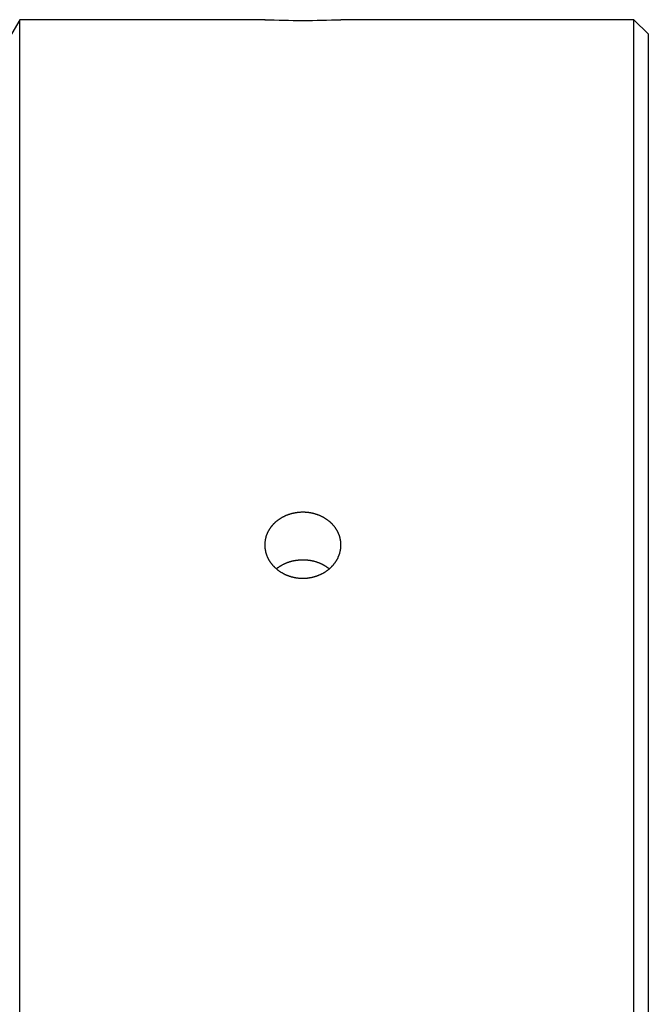
# Model space of a CAD drawing. Units: millimetres. Extents: x 43 to 299, y 7 to 88.
# Drawn here: x 136 to 149, y 55 to 75 of the extents above; entities that cross this region are included whole.
import ezdxf

# ---------------------------------------------------------------- set-up
doc = ezdxf.new("R2010")
doc.units = ezdxf.units.MM
doc.header["$LTSCALE"] = 0.25
doc.layers.add('21', color=7, linetype='Continuous', lineweight=9)

# ---------------------------------------------------------------- blocks, each defined once
blk = doc.blocks.new('*G17')
at = {"layer": '21', "color": 7, "linetype": 'Continuous', "lineweight": 30}
for p, q in [((136.126, 74.849), (135.75, 74.199)), ((136.126, 31.649), (136.126, 74.849)), ((141.177, 74.849), (136.126, 74.849)), ((148.757, 74.849), (142.733, 74.849)), ((148.757, 31.649), (148.757, 74.849)), ((149.057, 74.549), (148.757, 74.849)), ((149.057, 31.949), (149.057, 74.549))]:
    blk.add_line(p, q, dxfattribs=at)
for points in [[(141.95, 64.721), (141.942, 64.721), (141.933, 64.72), (141.924, 64.72), (141.915, 64.72), (141.907, 64.72), (141.898, 64.719), (141.889, 64.719), (141.88, 64.718), (141.871, 64.717), (141.863, 64.716), (141.854, 64.715), (141.845, 64.714), (141.836, 64.713), (141.828, 64.712), (141.819, 64.711), (141.81, 64.71), (141.802, 64.708), (141.793, 64.707), (141.784, 64.705), (141.776, 64.704), (141.767, 64.702), (141.759, 64.7), (141.75, 64.698), (141.742, 64.696), (141.733, 64.694), (141.725, 64.692), (141.716, 64.69), (141.708, 64.688), (141.7, 64.686), (141.691, 64.683), (141.683, 64.681), (141.675, 64.678), (141.667, 64.675), (141.658, 64.673), (141.65, 64.67), (141.642, 64.667), (141.634, 64.664), (141.626, 64.661), (141.618, 64.658), (141.61, 64.654), (141.602, 64.651), (141.594, 64.648), (141.586, 64.644), (141.579, 64.641), (141.571, 64.637), (141.563, 64.634), (141.556, 64.63), (141.548, 64.626), (141.54, 64.622), (141.533, 64.618), (141.525, 64.614), (141.518, 64.61), (141.511, 64.606), (141.503, 64.602), (141.496, 64.597), (141.489, 64.593), (141.482, 64.588), (141.475, 64.584), (141.468, 64.579), (141.461, 64.575), (141.454, 64.57), (141.448, 64.565), (141.441, 64.56), (141.434, 64.556), (141.428, 64.551), (141.421, 64.546), (141.415, 64.54), (141.408, 64.535), (141.402, 64.53), (141.396, 64.525), (141.39, 64.519), (141.383, 64.514), (141.377, 64.508), (141.371, 64.503), (141.365, 64.497), (141.36, 64.492), (141.354, 64.486), (141.348, 64.48), (141.343, 64.474), (141.337, 64.468), (141.332, 64.463), (141.326, 64.457), (141.321, 64.451), (141.316, 64.444), (141.311, 64.438), (141.306, 64.432), (141.301, 64.426), (141.296, 64.42), (141.291, 64.413), (141.286, 64.407), (141.282, 64.401), (141.277, 64.394), (141.273, 64.388), (141.268, 64.381), (141.264, 64.375), (141.26, 64.368), (141.256, 64.361), (141.252, 64.355), (141.248, 64.348), (141.244, 64.341), (141.24, 64.334), (141.236, 64.327), (141.233, 64.32), (141.229, 64.313), (141.226, 64.306), (141.223, 64.299), (141.219, 64.292), (141.216, 64.285), (141.213, 64.278), (141.21, 64.271), (141.207, 64.264), (141.205, 64.256), (141.202, 64.249), (141.199, 64.242), (141.197, 64.235), (141.195, 64.227), (141.192, 64.22), (141.19, 64.213), (141.188, 64.205), (141.186, 64.198), (141.184, 64.191), (141.182, 64.183), (141.181, 64.176), (141.179, 64.168), (141.178, 64.161), (141.176, 64.153), (141.175, 64.146), (141.174, 64.138), (141.173, 64.131), (141.172, 64.123), (141.171, 64.115), (141.17, 64.108), (141.169, 64.1), (141.169, 64.093), (141.168, 64.085), (141.168, 64.077), (141.167, 64.07), (141.167, 64.062), (141.167, 64.054), (141.167, 64.047), (141.167, 64.039), (141.167, 64.032), (141.168, 64.024), (141.168, 64.016), (141.168, 64.009), (141.169, 64.001), (141.17, 63.993), (141.17, 63.986), (141.171, 63.978), (141.172, 63.971), (141.173, 63.963), (141.174, 63.956), (141.176, 63.948), (141.177, 63.941), (141.179, 63.933), (141.18, 63.925), (141.182, 63.918), (141.183, 63.91), (141.185, 63.903), (141.187, 63.895), (141.189, 63.888), (141.191, 63.881), (141.194, 63.873), (141.196, 63.866), (141.198, 63.858), (141.201, 63.851), (141.204, 63.844), (141.206, 63.836), (141.209, 63.829), (141.212, 63.822), (141.215, 63.814), (141.218, 63.807), (141.221, 63.8), (141.225, 63.793), (141.228, 63.786), (141.231, 63.779), (141.235, 63.772), (141.238, 63.765), (141.242, 63.758), (141.246, 63.751), (141.25, 63.744), (141.254, 63.737), (141.258, 63.73), (141.262, 63.724), (141.266, 63.717), (141.271, 63.71), (141.275, 63.704), (141.28, 63.697), (141.284, 63.69), (141.289, 63.684), (141.294, 63.677), (141.298, 63.671), (141.303, 63.664), (141.308, 63.658), (141.314, 63.652), (141.319, 63.645), (141.324, 63.639), (141.329, 63.633), (141.335, 63.627), (141.34, 63.621), (141.346, 63.615), (141.351, 63.609), (141.357, 63.603), (141.363, 63.597), (141.369, 63.591), (141.375, 63.586), (141.381, 63.58), (141.387, 63.575), (141.393, 63.569), (141.399, 63.564), (141.405, 63.558), (141.412, 63.553), (141.418, 63.548), (141.425, 63.542), (141.431, 63.537), (141.438, 63.532), (141.444, 63.527), (141.451, 63.522), (141.458, 63.517), (141.465, 63.512), (141.472, 63.508), (141.479, 63.503), (141.486, 63.498), (141.493, 63.494), (141.5, 63.489), (141.508, 63.485), (141.515, 63.48), (141.522, 63.476), (141.53, 63.472), (141.537, 63.468), (141.545, 63.464), (141.552, 63.46), (141.56, 63.456), (141.568, 63.452), (141.575, 63.448), (141.583, 63.444), (141.591, 63.441), (141.599, 63.437), (141.606, 63.434), (141.614, 63.43), (141.622, 63.427), (141.63, 63.424), (141.638, 63.421), (141.646, 63.418), (141.655, 63.415), (141.663, 63.412), (141.671, 63.409), (141.679, 63.406), (141.688, 63.404), (141.696, 63.401), (141.704, 63.399), (141.713, 63.396), (141.721, 63.394), (141.73, 63.392), (141.738, 63.39), (141.747, 63.387), (141.755, 63.385), (141.764, 63.384), (141.772, 63.382), (141.781, 63.38), (141.789, 63.378), (141.798, 63.377), (141.807, 63.375), (141.815, 63.374), (141.824, 63.373), (141.833, 63.371), (141.841, 63.37), (141.85, 63.369), (141.859, 63.368), (141.868, 63.367), (141.876, 63.367), (141.885, 63.366), (141.894, 63.365), (141.903, 63.365), (141.911, 63.364), (141.92, 63.364), (141.929, 63.364), (141.938, 63.364), (141.947, 63.364), (141.955, 63.364), (141.964, 63.364), (141.973, 63.364), (141.982, 63.364), (141.991, 63.365), (142, 63.365), (142.008, 63.365), (142.017, 63.366), (142.026, 63.367), (142.035, 63.368), (142.044, 63.368), (142.052, 63.369), (142.061, 63.37), (142.07, 63.372), (142.078, 63.373), (142.087, 63.374), (142.096, 63.376), (142.104, 63.377), (142.113, 63.379), (142.122, 63.38), (142.13, 63.382), (142.139, 63.384), (142.147, 63.386), (142.156, 63.388), (142.164, 63.39), (142.173, 63.392), (142.181, 63.394), (142.189, 63.397), (142.198, 63.399), (142.206, 63.401), (142.214, 63.404), (142.223, 63.407), (142.231, 63.409), (142.239, 63.412), (142.247, 63.415), (142.255, 63.418), (142.264, 63.421), (142.272, 63.424), (142.28, 63.428), (142.288, 63.431), (142.296, 63.434), (142.304, 63.438), (142.311, 63.441), (142.319, 63.445), (142.327, 63.449), (142.335, 63.452), (142.342, 63.456), (142.35, 63.46), (142.357, 63.464), (142.365, 63.468), (142.372, 63.472), (142.38, 63.476), (142.387, 63.481), (142.394, 63.485), (142.401, 63.49), (142.409, 63.494), (142.416, 63.499), (142.423, 63.503), (142.43, 63.508), (142.437, 63.513), (142.444, 63.518), (142.45, 63.523), (142.457, 63.528), (142.464, 63.533), (142.47, 63.538), (142.477, 63.543), (142.484, 63.548), (142.49, 63.553), (142.496, 63.559), (142.503, 63.564), (142.509, 63.57), (142.515, 63.575), (142.521, 63.581), (142.527, 63.587), (142.533, 63.592), (142.539, 63.598), (142.545, 63.604), (142.55, 63.61), (142.556, 63.616), (142.562, 63.622), (142.567, 63.628), (142.572, 63.634), (142.578, 63.64), (142.583, 63.646), (142.588, 63.652), (142.593, 63.659), (142.598, 63.665), (142.603, 63.671), (142.608, 63.678), (142.613, 63.684), (142.617, 63.691), (142.622, 63.698), (142.626, 63.704), (142.631, 63.711), (142.635, 63.718), (142.639, 63.724), (142.644, 63.731), (142.648, 63.738), (142.652, 63.745), (142.655, 63.752), (142.659, 63.759), (142.663, 63.766), (142.667, 63.773), (142.67, 63.78), (142.674, 63.787), (142.677, 63.794), (142.68, 63.801), (142.683, 63.808), (142.686, 63.816), (142.689, 63.823), (142.692, 63.83), (142.695, 63.837), (142.698, 63.845), (142.7, 63.852), (142.703, 63.859), (142.705, 63.867), (142.708, 63.874), (142.71, 63.881), (142.712, 63.889), (142.714, 63.896), (142.716, 63.904), (142.718, 63.911), (142.719, 63.919), (142.721, 63.926), (142.723, 63.934), (142.724, 63.942), (142.725, 63.949), (142.727, 63.957), (142.728, 63.964), (142.729, 63.972), (142.73, 63.98), (142.731, 63.987), (142.731, 63.995), (142.732, 64.002), (142.733, 64.01), (142.733, 64.018), (142.733, 64.025), (142.734, 64.033), (142.734, 64.041), (142.734, 64.048), (142.734, 64.056), (142.734, 64.063), (142.734, 64.071), (142.733, 64.079), (142.733, 64.086), (142.732, 64.094), (142.732, 64.101), (142.731, 64.109), (142.73, 64.116), (142.729, 64.124), (142.728, 64.132), (142.727, 64.139), (142.726, 64.147), (142.724, 64.154), (142.723, 64.162), (142.721, 64.169), (142.72, 64.177), (142.718, 64.184), (142.716, 64.192), (142.714, 64.199), (142.712, 64.207), (142.71, 64.214), (142.708, 64.221), (142.706, 64.229), (142.704, 64.236), (142.701, 64.243), (142.698, 64.25), (142.696, 64.258), (142.693, 64.265), (142.69, 64.272), (142.687, 64.279), (142.684, 64.286), (142.681, 64.293), (142.678, 64.3), (142.675, 64.307), (142.671, 64.314), (142.668, 64.321), (142.664, 64.328), (142.66, 64.335), (142.657, 64.342), (142.653, 64.348), (142.649, 64.355), (142.645, 64.362), (142.641, 64.369), (142.636, 64.375), (142.632, 64.382), (142.628, 64.388), (142.623, 64.395), (142.619, 64.401), (142.614, 64.408), (142.609, 64.414), (142.604, 64.421), (142.6, 64.427), (142.595, 64.433), (142.59, 64.439), (142.584, 64.445), (142.579, 64.451), (142.574, 64.457), (142.569, 64.463), (142.563, 64.469), (142.558, 64.475), (142.552, 64.481), (142.546, 64.487), (142.541, 64.492), (142.535, 64.498), (142.529, 64.504), (142.523, 64.509), (142.517, 64.514), (142.511, 64.52), (142.505, 64.525), (142.498, 64.531), (142.492, 64.536), (142.486, 64.541), (142.479, 64.546), (142.473, 64.551), (142.466, 64.556), (142.459, 64.561), (142.452, 64.566), (142.446, 64.571), (142.439, 64.575), (142.432, 64.58), (142.425, 64.585), (142.418, 64.589), (142.411, 64.594), (142.404, 64.598), (142.396, 64.602), (142.389, 64.606), (142.382, 64.611), (142.374, 64.615), (142.367, 64.619), (142.36, 64.623), (142.352, 64.627), (142.345, 64.63), (142.337, 64.634), (142.329, 64.638), (142.321, 64.641), (142.314, 64.645), (142.306, 64.648), (142.298, 64.652), (142.29, 64.655), (142.282, 64.658), (142.274, 64.661), (142.266, 64.664), (142.258, 64.667), (142.25, 64.67), (142.242, 64.673), (142.233, 64.676), (142.225, 64.678), (142.217, 64.681), (142.208, 64.683), (142.2, 64.686), (142.192, 64.688), (142.183, 64.691), (142.175, 64.693), (142.166, 64.695), (142.158, 64.697), (142.149, 64.699), (142.141, 64.701), (142.132, 64.702), (142.124, 64.704), (142.115, 64.706), (142.11, 64.707), (142.104, 64.708), (142.099, 64.709), (142.094, 64.709), (142.088, 64.71), (142.083, 64.711), (142.077, 64.712), (142.072, 64.713), (142.066, 64.713), (142.061, 64.714), (142.055, 64.715), (142.05, 64.715), (142.044, 64.716), (142.039, 64.716), (142.033, 64.717), (142.028, 64.717), (142.022, 64.718), (142.017, 64.718), (142.011, 64.719), (142.006, 64.719), (142, 64.719), (141.995, 64.72), (141.989, 64.72), (141.984, 64.72), (141.978, 64.72), (141.973, 64.72), (141.967, 64.72), (141.962, 64.721), (141.956, 64.721), (141.95, 64.721)], [(141.408, 63.56), (141.412, 63.563), (141.416, 63.566), (141.421, 63.57), (141.425, 63.573), (141.429, 63.576), (141.433, 63.579), (141.437, 63.582), (141.442, 63.585), (141.446, 63.589), (141.45, 63.592), (141.455, 63.595), (141.459, 63.598), (141.463, 63.601), (141.468, 63.604), (141.472, 63.607), (141.477, 63.609), (141.481, 63.612), (141.486, 63.615), (141.49, 63.618), (141.495, 63.621), (141.499, 63.624), (141.504, 63.626), (141.508, 63.629), (141.513, 63.632), (141.518, 63.634), (141.522, 63.637), (141.527, 63.639), (141.532, 63.642), (141.536, 63.645), (141.541, 63.647), (141.549, 63.651), (141.556, 63.655), (141.564, 63.658), (141.572, 63.662), (141.579, 63.666), (141.587, 63.669), (141.595, 63.673), (141.603, 63.676), (141.611, 63.679), (141.619, 63.682), (141.627, 63.685), (141.635, 63.689), (141.643, 63.692), (141.651, 63.694), (141.659, 63.697), (141.667, 63.7), (141.676, 63.703), (141.684, 63.705), (141.692, 63.708), (141.701, 63.71), (141.709, 63.713), (141.717, 63.715), (141.726, 63.717), (141.734, 63.719), (141.743, 63.721), (141.751, 63.723), (141.76, 63.725), (141.768, 63.727), (141.777, 63.728), (141.785, 63.73), (141.791, 63.731), (141.796, 63.732), (141.802, 63.733), (141.807, 63.734), (141.813, 63.735), (141.818, 63.735), (141.824, 63.736), (141.829, 63.737), (141.834, 63.738), (141.84, 63.738), (141.845, 63.739), (141.851, 63.739), (141.856, 63.74), (141.862, 63.741), (141.867, 63.741), (141.873, 63.742), (141.879, 63.742), (141.884, 63.742), (141.89, 63.743), (141.895, 63.743), (141.901, 63.744), (141.906, 63.744), (141.912, 63.744), (141.917, 63.744), (141.923, 63.744), (141.928, 63.745), (141.934, 63.745), (141.939, 63.745), (141.945, 63.745), (141.95, 63.745)], [(141.95, 63.745), (141.959, 63.745), (141.968, 63.745), (141.977, 63.744), (141.986, 63.744), (141.994, 63.744), (142.003, 63.743), (142.012, 63.743), (142.021, 63.742), (142.029, 63.741), (142.038, 63.741), (142.047, 63.74), (142.056, 63.739), (142.064, 63.738), (142.073, 63.737), (142.082, 63.735), (142.091, 63.734), (142.099, 63.733), (142.108, 63.731), (142.117, 63.73), (142.125, 63.728), (142.134, 63.726), (142.142, 63.725), (142.151, 63.723), (142.159, 63.721), (142.168, 63.719), (142.176, 63.717), (142.185, 63.715), (142.193, 63.712), (142.201, 63.71), (142.21, 63.708), (142.218, 63.705), (142.226, 63.702), (142.234, 63.7), (142.243, 63.697), (142.251, 63.694), (142.259, 63.691), (142.267, 63.688), (142.275, 63.685), (142.283, 63.682), (142.291, 63.679), (142.299, 63.676), (142.307, 63.672), (142.315, 63.669), (142.322, 63.665), (142.33, 63.662), (142.338, 63.658), (142.345, 63.654), (142.353, 63.65), (142.361, 63.647), (142.368, 63.643), (142.375, 63.639), (142.383, 63.635), (142.39, 63.63), (142.397, 63.626), (142.405, 63.622), (142.412, 63.617), (142.419, 63.613), (142.426, 63.609), (142.433, 63.604), (142.44, 63.599), (142.441, 63.598), (142.443, 63.597), (142.445, 63.596), (142.446, 63.595), (142.448, 63.594), (142.449, 63.593), (142.451, 63.592), (142.453, 63.59), (142.454, 63.589), (142.456, 63.588), (142.457, 63.587), (142.459, 63.586), (142.461, 63.585), (142.462, 63.584), (142.464, 63.582), (142.465, 63.581), (142.467, 63.58), (142.468, 63.579), (142.47, 63.578), (142.472, 63.577), (142.473, 63.575), (142.475, 63.574), (142.476, 63.573), (142.478, 63.572), (142.479, 63.571), (142.481, 63.569), (142.482, 63.568), (142.484, 63.567), (142.485, 63.566), (142.487, 63.564)]]:
    blk.add_lwpolyline(points, dxfattribs=at)
blk.add_arc((141.95, 96.435), 21.6, 267.9215, 272.0789, dxfattribs=at)

msp = doc.modelspace()

# ---------------------------------------------------------------- block references
msp.add_blockref('*G17', (0, 0))

doc.saveas('drawing.dxf')
